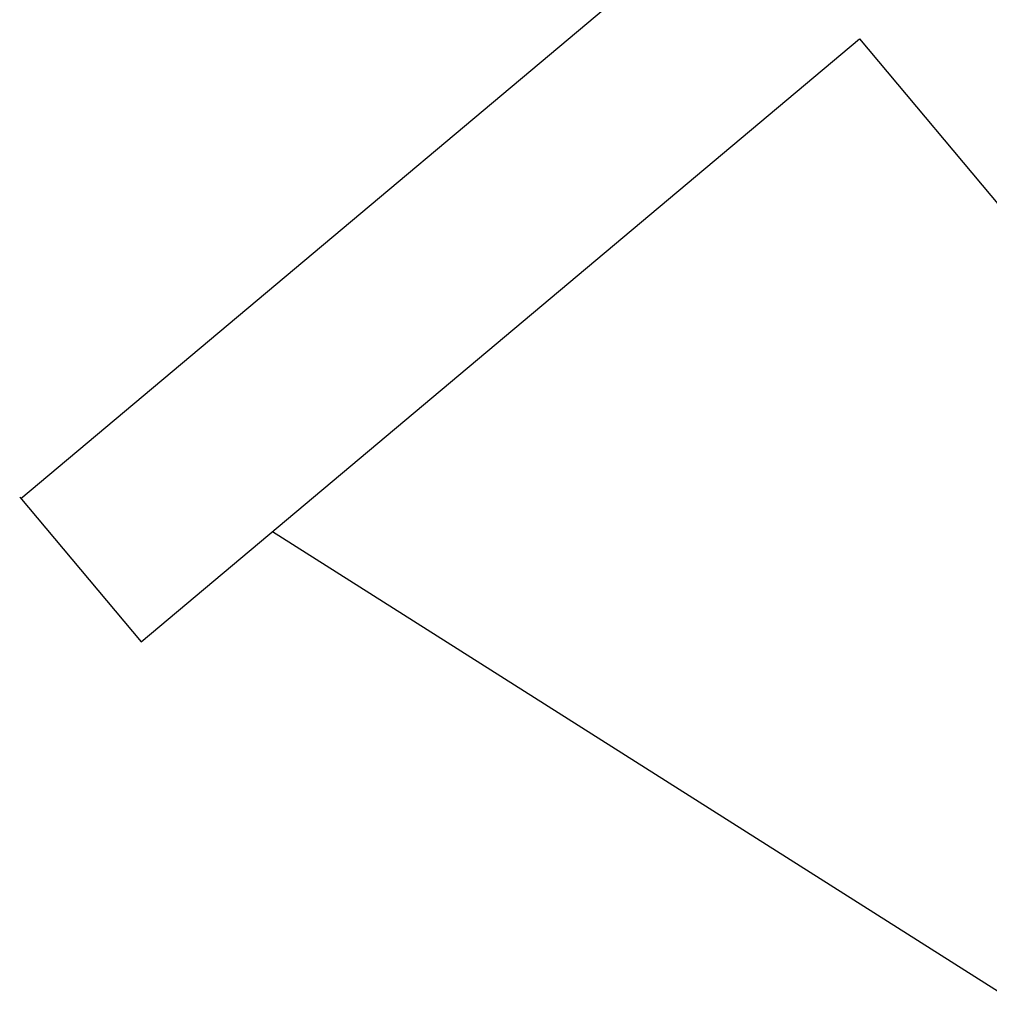
# Model space of a CAD drawing. Extents: x -88 to 88, y -25 to 25.
# Drawn here: x 10 to 11, y -16 to -15 of the extents above; entities that cross this region are included whole.
import ezdxf

# ---------------------------------------------------------------- set-up
doc = ezdxf.new("R2010")
doc.units = 0
doc.layers.get('0').update_dxf_attribs({"linetype": 'CONTINUOUS'})

msp = doc.modelspace()

# ---------------------------------------------------------------- linework, layer by layer
at = {"color": 0}
for points in [[(10.4641, -15.9499), (12.1801, -14.5101)], [(10.4641, -15.9499), (12.1801, -14.5101)], [(10.4641, -15.9499), (12.1801, -14.5101)], [(10.4641, -15.9499), (12.1801, -14.5101)], [(10.4641, -15.9499), (12.1801, -14.5101)], [(10.4641, -15.9499), (12.1801, -14.5101)], [(10.4641, -15.9499), (12.1801, -14.5101)], [(10.4641, -15.9499), (12.1801, -14.5101)], [(10.4641, -15.9499), (12.1801, -14.5101)], [(10.4641, -15.9499), (12.1801, -14.5101)], [(10.4641, -15.9499), (12.1801, -14.5101)], [(10.4641, -15.9499), (12.1801, -14.5101)], [(10.4641, -15.9499), (12.1801, -14.5101)], [(10.4641, -15.9499), (12.1801, -14.5101)], [(10.4641, -15.9499), (12.1801, -14.5101)], [(10.4641, -15.9499), (12.1801, -14.5101)], [(10.4641, -15.9499), (12.1801, -14.5101)], [(10.4641, -15.9499), (12.1801, -14.5101)], [(10.4641, -15.9499), (12.1801, -14.5101)], [(10.4641, -15.9499), (12.1801, -14.5101)], [(10.4641, -15.9499), (12.1801, -14.5101)], [(10.5927, -16.1031), (11.361, -15.4585)], [(10.5927, -16.1031), (11.361, -15.4585)], [(10.5927, -16.1031), (11.361, -15.4585)], [(10.5927, -16.1031), (11.361, -15.4585)], [(10.5927, -16.1031), (11.361, -15.4585)], [(10.5927, -16.1031), (11.361, -15.4585)], [(10.5927, -16.1031), (11.361, -15.4585)], [(10.5927, -16.1031), (11.361, -15.4585)], [(10.5927, -16.1031), (11.361, -15.4585)], [(10.5927, -16.1031), (11.361, -15.4585)], [(10.5927, -16.1031), (11.361, -15.4585)], [(10.5927, -16.1031), (11.361, -15.4585)], [(10.5927, -16.1031), (11.361, -15.4585)], [(10.5927, -16.1031), (11.361, -15.4585)], [(10.5927, -16.1031), (11.361, -15.4585)], [(10.5927, -16.1031), (11.361, -15.4585)], [(10.5927, -16.1031), (11.361, -15.4585)], [(10.5927, -16.1031), (11.361, -15.4585)], [(10.5927, -16.1031), (11.361, -15.4585)], [(10.5927, -16.1031), (11.361, -15.4585)], [(10.5927, -16.1031), (11.361, -15.4585)], [(11.361, -15.4585), (11.361, -15.4585)], [(11.361, -15.4585), (11.5217, -15.65)], [(11.361, -15.4585), (11.5217, -15.65)], [(11.361, -15.4585), (11.5217, -15.65)], [(11.361, -15.4585), (11.5217, -15.65)], [(11.361, -15.4585), (11.5217, -15.65)], [(11.361, -15.4585), (11.5217, -15.65)], [(11.361, -15.4585), (11.5217, -15.65)], [(11.361, -15.4585), (11.5217, -15.65)], [(11.361, -15.4585), (11.5217, -15.65)], [(11.361, -15.4585), (11.5217, -15.65)], [(11.361, -15.4585), (11.5217, -15.65)], [(11.361, -15.4585), (11.5217, -15.65)], [(11.361, -15.4585), (11.5217, -15.65)], [(11.361, -15.4585), (11.5217, -15.65)], [(11.361, -15.4585), (11.5217, -15.65)], [(11.361, -15.4585), (11.5217, -15.65)], [(11.361, -15.4585), (11.5217, -15.65)], [(11.361, -15.4585), (11.5217, -15.65)], [(11.361, -15.4585), (11.5217, -15.65)], [(11.361, -15.4585), (11.5217, -15.65)], [(11.361, -15.4585), (11.5217, -15.65)], [(11.361, -15.4585), (11.361, -15.4585)], [(10.4629, -15.9484), (10.4629, -15.9484)], [(10.4629, -15.9484), (10.5927, -16.1031)], [(10.4629, -15.9484), (10.5927, -16.1031)], [(10.4629, -15.9484), (10.5927, -16.1031)], [(10.4629, -15.9484), (10.5927, -16.1031)], [(10.4629, -15.9484), (10.5927, -16.1031)], [(10.4629, -15.9484), (10.5927, -16.1031)], [(10.4629, -15.9484), (10.5927, -16.1031)], [(10.4629, -15.9484), (10.5927, -16.1031)], [(10.4629, -15.9484), (10.5927, -16.1031)], [(10.4629, -15.9484), (10.5927, -16.1031)], [(10.4629, -15.9484), (10.5927, -16.1031)], [(10.4629, -15.9484), (10.5927, -16.1031)], [(10.4629, -15.9484), (10.5927, -16.1031)], [(10.4629, -15.9484), (10.5927, -16.1031)], [(10.4629, -15.9484), (10.5927, -16.1031)], [(10.4629, -15.9484), (10.5927, -16.1031)], [(10.4629, -15.9484), (10.5927, -16.1031)], [(10.4629, -15.9484), (10.5927, -16.1031)], [(10.4629, -15.9484), (10.5927, -16.1031)], [(10.4629, -15.9484), (10.5927, -16.1031)], [(10.4629, -15.9484), (10.5927, -16.1031)], [(10.4641, -15.9499), (10.4641, -15.9499)], [(10.7334, -15.9851), (10.7334, -15.9851)], [(10.7334, -15.9851), (11.5312, -16.4905)], [(10.7334, -15.9851), (11.5312, -16.4905)], [(10.7334, -15.9851), (11.5312, -16.4905)], [(10.7334, -15.9851), (11.5312, -16.4905)], [(10.7334, -15.9851), (11.5312, -16.4905)], [(10.7334, -15.9851), (11.5312, -16.4905)], [(10.7334, -15.9851), (11.5312, -16.4905)], [(10.7334, -15.9851), (11.5312, -16.4905)], [(10.7334, -15.9851), (11.5312, -16.4905)], [(10.7334, -15.9851), (11.5312, -16.4905)], [(10.7334, -15.9851), (11.5312, -16.4905)], [(10.7334, -15.9851), (11.5312, -16.4905)], [(10.7334, -15.9851), (11.5312, -16.4905)], [(10.7334, -15.9851), (11.5312, -16.4905)], [(10.7334, -15.9851), (11.5312, -16.4905)], [(10.7334, -15.9851), (11.5312, -16.4905)], [(10.7334, -15.9851), (11.5312, -16.4905)], [(10.7334, -15.9851), (11.5312, -16.4905)], [(10.7334, -15.9851), (11.5312, -16.4905)], [(10.7334, -15.9851), (11.5312, -16.4905)], [(10.7334, -15.9851), (11.5312, -16.4905)], [(10.5927, -16.1031), (10.5927, -16.1031)], [(10.5927, -16.1031), (10.5927, -16.1031)]]:
    msp.add_lwpolyline(points, dxfattribs=at)

doc.saveas('drawing.dxf')
